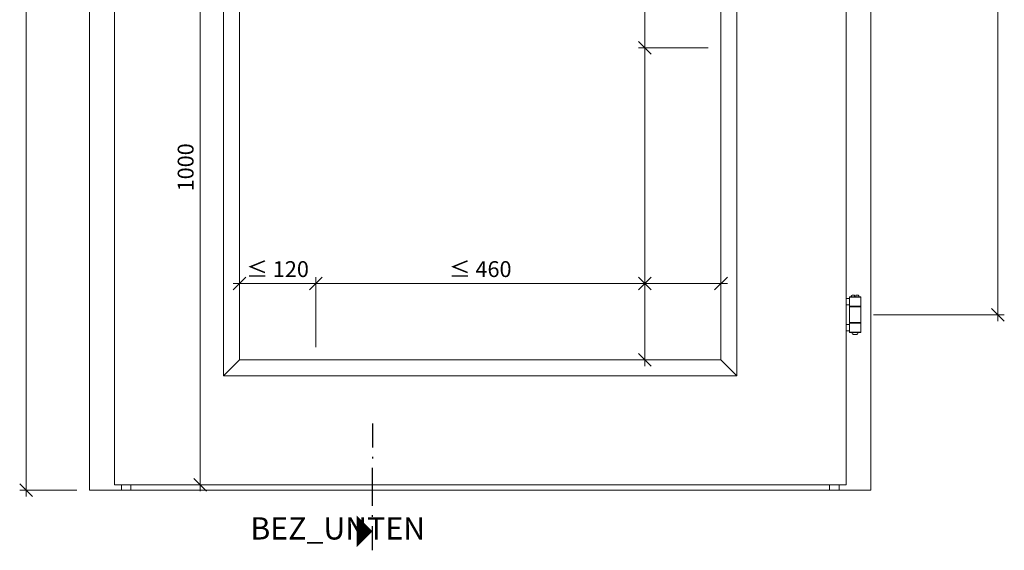
# Model space of a CAD drawing. Units: millimetres. Extents: x 57787 to 60497, y -4618 to -1179.
# Drawn here: x 57848 to 59398, y -3728 to -2893 of the extents above; entities that cross this region are included whole.
import ezdxf
from ezdxf.enums import TextEntityAlignment as Align

# ---------------------------------------------------------------- set-up
doc = ezdxf.new("R2010")
doc.units = ezdxf.units.MM
doc.layers.get('0').update_dxf_attribs({"color": 3, "lineweight": 35})
for name, color, linetype, lineweight in [('002_Vollinie_013', 4, 'Continuous', 13), ('010_Beschläge_verkleinerteWZ', 2, 'Continuous', 13), ('050_Bem10', 4, 'Continuous', 13)]:
    doc.layers.add(name, color=color, linetype=linetype, lineweight=lineweight)
doc.layers.add('SYMBOLE_10', color=2, linetype='Continuous')
doc.styles.add('BEMASSUNG', font='ARIALN.TTF')
doc.styles.add('Masstext', font='arial.ttf')

# ---------------------------------------------------------------- blocks, each defined once
blk = doc.blocks.new('_Oblique')
at = {"color": 0, "lineweight": -2}
blk.add_line((-0.5, -0.5), (0.5, 0.5), dxfattribs=at)

msp = doc.modelspace()

# ---------------------------------------------------------------- linework, layer by layer
at = {"layer": '002_Vollinie_013'}
for p, q in [((57958.1, -1468.3), (57958.1, -3633.3)), ((59188.1, -1468.3), (59188.1, -3633.3)), ((57997.1, -3625.3), (57997.1, -1507.3)), ((59149.1, -3625.3), (59149.1, -1507.3)), ((57997.1, -3625.3), (59149.1, -3625.3)), ((58008.1, -3633.3), (58008.1, -3625.3)), ((58023.1, -3633.3), (58023.1, -3625.3)), ((59123.1, -3633.3), (59123.1, -3625.3)), ((59138.1, -3633.3), (59138.1, -3625.3)), ((57958.1, -3633.3), (57997.1, -3633.3)), ((57958.1, -3633.3), (59188.1, -3633.3)), ((59188.1, -3633.3), (59149.1, -3633.3))]:
    msp.add_line(p, q, dxfattribs=at)
at = {"layer": '002_Vollinie_013', "lineweight": 5}
for p, q in [((58169.1, -1679.3), (58169.1, -3453.3)), ((58977.1, -3453.3), (58977.1, -1679.3)), ((58194.1, -3428.3), (58194.1, -1704.3)), ((58952.1, -1704.3), (58952.1, -3428.3)), ((58169.1, -3453.3), (58194.1, -3428.3)), ((58194.1, -3428.3), (58169.1, -3453.3)), ((58952.1, -3428.3), (58194.1, -3428.3)), ((58952.1, -3428.3), (58977.1, -3453.3)), ((58977.1, -3453.3), (58952.1, -3428.3)), ((58169.1, -3453.3), (58977.1, -3453.3))]:
    msp.add_line(p, q, dxfattribs=at)
at = {"layer": '010_Beschläge_verkleinerteWZ'}
for points in [[(59154.2, -3341.8), (59149.1, -3341.8), (59149.1, -3331.8), (59154.2, -3331.8)], [(59171.7, -3344.3), (59154.7, -3344.3), (59154.2, -3343.8), (59154.2, -3329.8), (59154.7, -3329.3), (59171.7, -3329.3), (59172.2, -3329.8), (59172.2, -3343.8)], [(59172.2, -3329.8), (59154.2, -3329.8), (59154.2, -3343.8), (59172.2, -3343.8)], [(59171.7, -3370.3), (59154.7, -3370.3), (59154.2, -3369.8), (59154.2, -3344.8), (59154.7, -3344.3), (59171.7, -3344.3), (59172.2, -3344.8), (59172.2, -3369.8)], [(59172.2, -3344.8), (59154.2, -3344.8), (59154.2, -3369.8), (59172.2, -3369.8)], [(59154.2, -3382.8), (59149.1, -3382.8), (59149.1, -3372.8), (59154.2, -3372.8)], [(59171.7, -3370.3), (59154.7, -3370.3), (59154.2, -3370.8), (59154.2, -3384.8), (59154.7, -3385.3), (59171.7, -3385.3), (59172.2, -3384.8), (59172.2, -3370.8)], [(59172.2, -3370.8), (59154.2, -3370.8), (59154.2, -3384.8), (59172.2, -3384.8)]]:
    msp.add_lwpolyline(points, close=True, dxfattribs=at)
for points in [[(59162.2, -3329.3), (59157.2, -3329.3), (59157.2, -3328.3, -0.414214), (59159.2, -3326.3), (59162.2, -3326.3)], [(59169.2, -3329.3), (59164.2, -3329.3), (59164.2, -3326.3), (59167.2, -3326.3, -0.414214), (59169.2, -3328.3)], [(59165.7, -3388.3), (59160.7, -3388.3, -0.414214), (59158.7, -3386.3), (59158.7, -3385.3), (59167.7, -3385.3), (59167.7, -3386.3, -0.414214)]]:
    msp.add_lwpolyline(points, format="xyb", close=True, dxfattribs=at)
at = {"layer": '050_Bem10'}
for p, q in [((57858.1, -3643.3), (57858.1, -1458.3)), ((59388.1, -1747.3), (59388.1, -3367.3)), ((58832.1, -2947.3), (58832.1, -2556.3)), ((58132.1, -2615.3), (58132.1, -3635.3)), ((58832.1, -3318.3), (58832.1, -2927.3)), ((58932.1, -2937.3), (58822.1, -2937.3)), ((58932.1, -2937.3), (58822.1, -2937.3)), ((58194.1, -3288.3), (58194.1, -3298.3)), ((58314.1, -3408.3), (58314.1, -3298.3)), ((58314.1, -3408.3), (58314.1, -3298.3)), ((58832.1, -3288.3), (58832.1, -3298.3)), ((58832.1, -3408.3), (58832.1, -3298.3)), ((58832.1, -3438.3), (58832.1, -3298.3)), ((58952.1, -3408.3), (58952.1, -3298.3)), ((58324.1, -3308.3), (58184.1, -3308.3)), ((58304.1, -3308.3), (58842.1, -3308.3)), ((58932.1, -3308.3), (58822.1, -3308.3)), ((58822.1, -3308.3), (58962.1, -3308.3)), ((58932.1, -3308.3), (58822.1, -3308.3)), ((59192.2, -3357.3), (59398.1, -3357.3)), ((58932.1, -3428.3), (58822.1, -3428.3)), ((58033.8, -3625.3), (58142.1, -3625.3)), ((57938.1, -3633.3), (57848.1, -3633.3))]:
    msp.add_line(p, q, dxfattribs=at)
at = {"layer": 'SYMBOLE_10'}
for p, q in [((58403.6, -3528.3), (58403.6, -3566.3)), ((58403.6, -3581.1), (58403.6, -3583.6)), ((58403.6, -3658.2), (58403.6, -3598.2)), ((58403.6, -3675.4), (58403.6, -3672.9)), ((58403.6, -3728.2), (58403.6, -3690.2))]:
    msp.add_line(p, q, dxfattribs=at)
msp.add_lwpolyline([(58403.6, -3698.2, 0, 50, 0), (58378.6, -3698.2, 50, 50, 0)], format="xyseb", dxfattribs=at)

# ---------------------------------------------------------------- block references
at = {"layer": '050_Bem10', "xscale": 20, "yscale": 20, "zscale": 20}
for p, rotation in [((58832.1, -2937.3), 90), ((58832.1, -2937.3), 270), ((58194.1, -3308.3), 180), ((58314.1, -3308.3), 180), ((58832.1, -3308.3), 270), ((58832.1, -3308.3), 180), ((58832.1, -3308.3), 90), ((59388.1, -3357.3), 270), ((58832.1, -3428.3), 270), ((57858.1, -3633.3), 270), ((58132.1, -3625.3), 270)]:
    msp.add_blockref('_Oblique', p, dxfattribs=dict(at, rotation=rotation))
for p in [(58314.1, -3308.3), (58832.1, -3308.3), (58952.1, -3308.3)]:
    msp.add_blockref('_Oblique', p, dxfattribs=at)

# ---------------------------------------------------------------- texts
at = {"layer": '050_Bem10', "color": 10, "insert": (58109.3, -3125.3), "char_height": 25, "attachment_point": 5, "rotation": 90, "style": 'Masstext'}
msp.add_mtext('\\A1;1000', dxfattribs=at)
at = {"layer": '050_Bem10', "color": 10, "lineweight": 5, "char_height": 25, "attachment_point": 5, "style": 'Masstext'}
for s, insert in [('\\A1;≤ 120', (58254.1, -3285.5)), ('\\A1;≤ 460', (58573.1, -3285.5))]:
    msp.add_mtext(s, dxfattribs=dict(at, insert=insert))
at = {"layer": 'SYMBOLE_10', "style": 'BEMASSUNG'}
msp.add_attdef('BEZ_UNTEN', text='B', height=35, dxfattribs=at).set_placement((58348.8, -3698.2), align=Align.MIDDLE)

doc.saveas('drawing.dxf')
